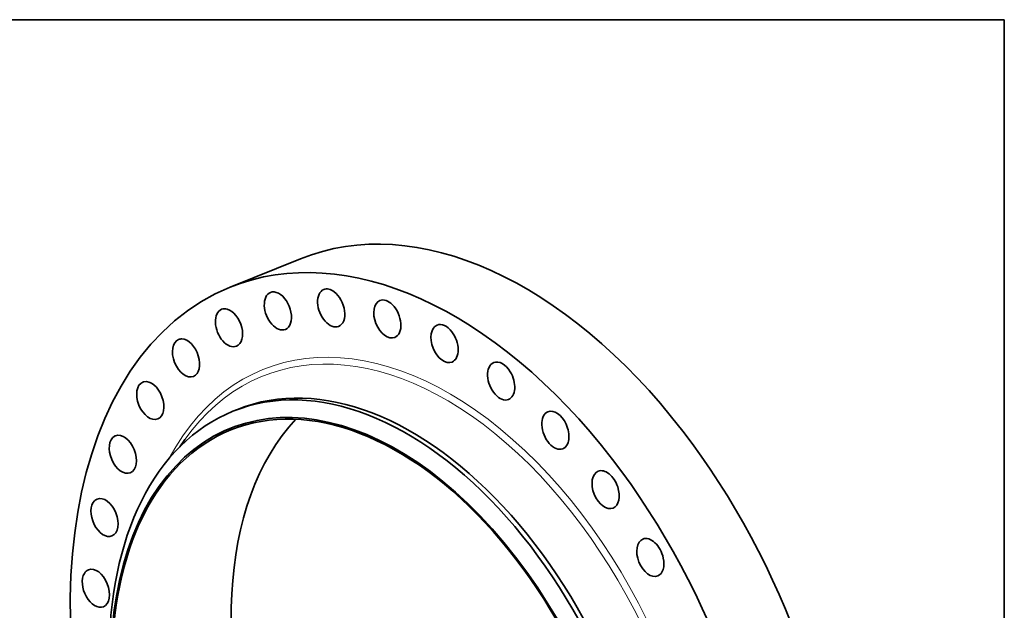
# Model space of a CAD drawing. Extents: x 0 to 10.8, y 0 to 8.3.
# Drawn here: x 6.4 to 10.8, y 5.6 to 8.3 of the extents above; entities that cross this region are included whole.
import ezdxf

# ---------------------------------------------------------------- set-up
doc = ezdxf.new("R2010")
doc.units = 0
doc.header["$MEASUREMENT"] = 0
doc.layers.get('0').update_dxf_attribs({"lineweight": 13})
doc.layers.add('1', color=7, linetype='Continuous', lineweight=13)

msp = doc.modelspace()

# ---------------------------------------------------------------- linework, layer by layer
at = {"color": 7, "lineweight": 35, "ltscale": 0.008442}
msp.add_line((7.3005, 7.059), (7.6136, 7.1853), dxfattribs=at)
at = {"color": 7, "lineweight": 35, "ltscale": 0.000549365}
msp.add_line((7.3128, 6.5066), (7.3332, 6.5148), dxfattribs=at)
at = {"color": 7, "lineweight": 35, "ltscale": 0.000989672}
msp.add_line((7.0762, 6.3485), (7.0991, 6.3808), dxfattribs=at)
at = {"color": 7, "lineweight": 35, "ltscale": 0.03937}
for centre, major_axis, start_param, end_param in [((8.4757, 5.0486), (0.862, -2.1367), 1.998424, 3.141619), ((8.1625, 4.9223), (0.862, -2.1367), 1.998424, 3.141619), ((8.1625, 4.9223), (0.862, -2.1367), 3.141619, 6.283211), ((7.5131, 6.9531), (0.0332, -0.0822), 3.141585, 6.283178), ((7.5131, 6.9531), (0.0332, -0.0822), 2.522023, 3.141585), ((7.5131, 6.9531), (0.0332, -0.0822), 6.283178, 8.805208), ((7.7506, 6.9663), (0.0332, -0.0822), 3.141552, 6.283145), ((7.7506, 6.9663), (0.0332, -0.0822), 2.34749, 3.141552), ((7.7506, 6.9663), (0.0332, -0.0822), 6.283145, 8.630675), ((8.0007, 6.9173), (0.0332, -0.0822), 3.141622, 6.283214), ((8.0007, 6.9173), (0.0332, -0.0822), 2.172957, 3.141622), ((8.0007, 6.9173), (0.0332, -0.0822), 0.000029, 2.172957), ((7.2952, 6.8782), (0.0332, -0.0822), 3.141632, 6.283225), ((7.2952, 6.8782), (0.0332, -0.0822), 2.696556, 3.141632), ((7.2952, 6.8782), (0.0332, -0.0822), 0.000039, 2.696556), ((8.2558, 6.8078), (0.0332, -0.0822), 3.141619, 6.283211), ((8.2558, 6.8078), (0.0332, -0.0822), 1.998424, 3.141619), ((8.2558, 6.8078), (0.0332, -0.0822), 0.000026, 1.998424), ((7.1037, 6.7439), (0.0332, -0.0822), 3.141585, 6.283177), ((7.1037, 6.7439), (0.0332, -0.0822), 2.871089, 3.141585), ((7.1037, 6.7439), (0.0332, -0.0822), 6.283177, 9.154274), ((7.9815, 4.8492), (0.6686, -1.6573), 0.000026, 3.141619), ((8.0018, 4.8575), (0.6686, -1.6573), 0.000026, 3.141619), ((8.5079, 6.641), (0.0332, -0.0822), 3.141564, 6.283157), ((8.5079, 6.641), (0.0332, -0.0822), 1.823891, 3.141564), ((7.9442, 4.8342), (0.6437, -1.5957), 5.140017, 11.423202), ((8.5079, 6.641), (0.0332, -0.0822), 6.283157, 8.107077), ((6.9444, 6.5542), (0.0332, -0.0822), 3.1416, 6.283192), ((6.9444, 6.5542), (0.0332, -0.0822), 3.045622, 3.1416), ((6.9444, 6.5542), (0.0332, -0.0822), 0.000007, 3.045622), ((7.9442, 4.8342), (0.641, -1.5889), 0.000026, 3.141619), ((7.9815, 4.8492), (0.6686, -1.6573), 3.141619, 5.140017), ((8.7496, 6.4219), (0.0332, -0.0822), 3.141532, 6.283125), ((8.7496, 6.4219), (0.0332, -0.0822), 1.649358, 3.141532), ((8.4757, 5.0486), (0.641, -1.5889), 3.41627, 6.008508), ((7.9442, 4.8342), (0.641, -1.5889), 3.141619, 5.140017), ((8.7496, 6.4219), (0.0332, -0.0822), 6.283125, 7.932544), ((8.4757, 5.0486), (0.862, -2.1367), 0.000026, 1.998424), ((6.8221, 6.315), (0.0332, -0.0822), 3.220155, 6.283201), ((6.8221, 6.315), (0.0332, -0.0822), 3.141608, 3.220155), ((6.8221, 6.315), (0.0332, -0.0822), 0.000016, 3.141608), ((8.1625, 4.9223), (0.862, -2.1367), 0.000026, 1.998424), ((8.9735, 6.1573), (0.0332, -0.0822), 3.1416, 6.283192), ((8.9735, 6.1573), (0.0332, -0.0822), 1.474825, 3.1416), ((8.9735, 6.1573), (0.0332, -0.0822), 0.000007, 1.474825), ((6.7405, 6.0334), (0.0332, -0.0822), 3.394688, 6.283223), ((6.7405, 6.0334), (0.0332, -0.0822), 3.14163, 3.394688), ((6.7405, 6.0334), (0.0332, -0.0822), 0.000038, 3.14163), ((9.1727, 5.8551), (0.0332, -0.0822), 3.141597, 6.283189), ((9.1727, 5.8551), (0.0332, -0.0822), 1.300293, 3.141597), ((9.1727, 5.8551), (0.0332, -0.0822), 0.000004, 1.300293), ((6.7021, 5.7181), (0.0332, -0.0822), 3.141557, 3.569221), ((6.7021, 5.7181), (0.0332, -0.0822), 6.28315, 9.424742), ((6.7021, 5.7181), (0.0332, -0.0822), 3.569221, 6.28315)]:
    msp.add_ellipse(centre, major_axis=major_axis, ratio=0.616564, start_param=start_param, end_param=end_param, dxfattribs=at)
at = {"color": 7, "lineweight": 13, "ltscale": 0.03937}
for centre, major_axis, start_param, end_param in [((8.1625, 4.9223), (0.7143, -1.7706), 5.809268, 9.898695), ((8.1501, 4.9173), (0.7043, -1.7458), 5.906327, 9.801619)]:
    msp.add_ellipse(centre, major_axis=major_axis, ratio=0.616564, start_param=start_param, end_param=end_param, dxfattribs=at)
at = {"layer": '1', "color": 7, "lineweight": 35, "ltscale": 0.03937}
for p, q in [((0.25, 8.25), (10.75, 8.25)), ((10.75, 8.25), (10.75, 0.25))]:
    msp.add_line(p, q, dxfattribs=at)

doc.saveas('drawing.dxf')
